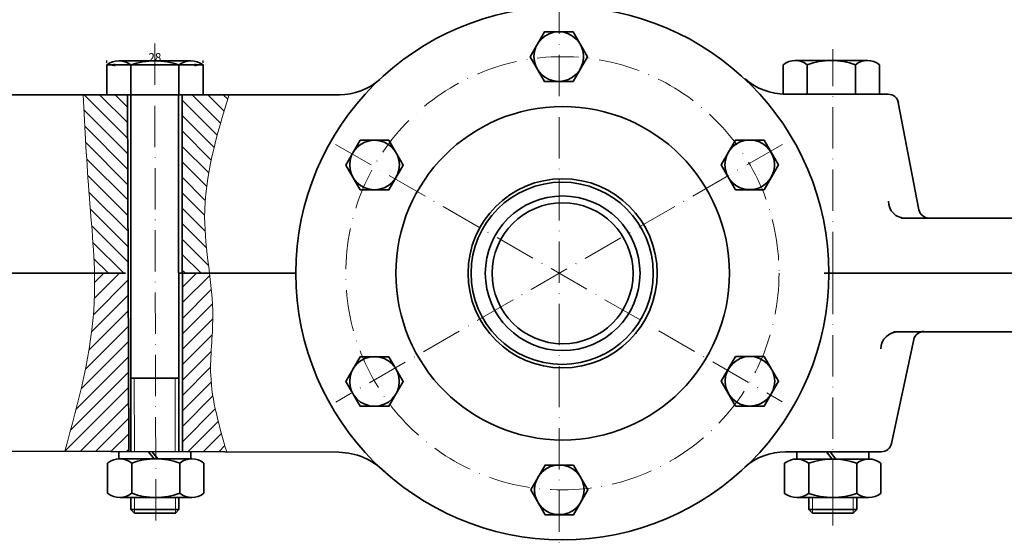
# Model space of a CAD drawing. Units: millimetres. Extents: x 1058 to 3040, y -935 to 850.
# Drawn here: x 2143 to 2429, y 499 to 649 of the extents above; entities that cross this region are included whole.
import ezdxf

# ---------------------------------------------------------------- set-up
doc = ezdxf.new("R2010")
doc.units = ezdxf.units.MM
doc.linetypes.add('ACAD_ISO10W100', pattern=[18, 12, -3, 0, -3])
doc.layers.get('Defpoints').update_dxf_attribs({"color": 1, "lineweight": 35})
for name, color, linetype, lineweight in [('mat cat', 8, 'Continuous', 13), ('net chinh', 1, 'Continuous', 35), ('nét liền mảnh', 8, 'Continuous', 15), ('tâm', 2, 'ACAD_ISO10W100', 15)]:
    doc.layers.add(name, color=color, linetype=linetype, lineweight=lineweight)
doc.dimstyles.new('ISO-25', dxfattribs={"dimtxt": 2.5, "dimasz": 2.5, "dimexe": 1.25, "dimexo": 0.625, "dimtad": 1, "dimtxsty": 'Standard', "dimcen": 2.5, "dimadec": 0, "dimazin": 0, "dimtfac": 1, "dimtmove": 0, "dimatfit": 3, "dimfxl": 1, "dimarcsym": 0})

# ---------------------------------------------------------------- blocks, each defined once
blk = doc.blocks.new('*D23')
at = {"layer": 'Defpoints', "color": 0}
for p in [(2168.198061529094, 635.8280865860734), (2196.19806152649, 635.8284682723602), (2196.19806152649, 635.8284682723695)]:
    blk.add_point(p, dxfattribs=at)
at = {"layer": 'net chinh', "color": 0, "lineweight": -2}
for p, q in [((2168.198061529094, 636.4530865860734), (2168.198061529094, 637.0784682723695)), ((2170.698061529094, 635.8284682723695), (2193.69806152649, 635.8284682723695)), ((2196.19806152649, 636.4534682723602), (2196.19806152649, 637.0784682723695))]:
    blk.add_line(p, q, dxfattribs=at)
at = {"layer": 'net chinh', "color": 0}
for points in [[(2170.698061529094, 636.2451349390361), (2170.698061529094, 635.4118016057029), (2168.198061529094, 635.8284682723695)], [(2193.69806152649, 636.2451349390361), (2193.69806152649, 635.4118016057029), (2196.19806152649, 635.8284682723695)]]:
    blk.add_solid(points, dxfattribs=at)
at = {"layer": 'net chinh', "color": 0, "insert": (2182.198061527792, 637.7034682723695), "char_height": 2.5, "attachment_point": 5}
blk.add_mtext('28', dxfattribs=at)

msp = doc.modelspace()

# ---------------------------------------------------------------- hatches: boundary and pattern name
at = {"layer": 'mat cat'}
h = msp.add_hatch(dxfattribs=at)
h.set_pattern_fill('ANSI31', color=256, scale=0.75, style=0)
h.set_pattern_definition([(45, (3024.514501189764, 18.35394604645226), (-1.683798022700466, 1.683798022700466), [])])
h.paths.add_polyline_path([(2182.806559772092, 269.7292626267956, 0.4142135623730951), (2176.806559772092, 263.7292626267956), (2182.806559772092, 263.7292626267956)])
h.paths.add_polyline_path([(2182.806559772092, 269.7292626267956), (2182.806559772092, 263.7292626267956), (2188.806559772092, 263.7292626267956, 0.4142135623730951)])
h.paths.add_polyline_path([(2188.806559772092, 263.7292626267956), (2182.806559772092, 263.7292626267956), (2182.806559772092, 257.7292626267956, 0.4142135623730951)])
h.paths.add_polyline_path([(2182.806559772092, 263.7292626267956), (2176.806559772092, 263.7292626267956, 0.4142135623730951), (2182.806559772092, 257.7292626267956)])
h.paths.add_polyline_path([(2019.382329027882, 263.7292626267956), (2013.382329027881, 263.7292626267956, 0.4142135623731394), (2019.382329027882, 257.7292626267956)])
h.paths.add_polyline_path([(2025.382329027881, 263.7292626267956), (2019.382329027882, 263.7292626267956), (2019.382329027882, 257.7292626267956, 0.4142135623730506)])
h.paths.add_polyline_path([(2019.382329027882, 269.7292626267956), (2019.382329027882, 263.7292626267956), (2025.382329027881, 263.7292626267956, 0.4142135623730506)])
h.paths.add_polyline_path([(2019.382329027882, 269.7292626267956, 0.4142135623731394), (2013.382329027881, 263.7292626267956), (2019.382329027882, 263.7292626267956)])
h.paths.add_polyline_path([(1962.998112698815, 241.235919650119), (1962.998112698815, 236.235919650119), (1967.998112698815, 236.235919650119, 0.4142135623730951)])
h.paths.add_polyline_path([(1962.998112698815, 241.235919650119, 0.4142135623730933), (1957.998112698815, 236.235919650119), (1962.998112698815, 236.235919650119)])
h.paths.add_polyline_path([(1962.998112698815, 236.235919650119), (1957.998112698815, 236.235919650119, 0.4142135623730951), (1962.998112698815, 231.235919650119)])
h.paths.add_polyline_path([(1967.998112698815, 236.235919650119), (1962.998112698815, 236.235919650119), (1962.998112698815, 231.235919650119, 0.4142135623730951)])
h.paths.add_polyline_path([(1962.998112698815, 127.875919650119), (1962.998112698815, 122.875919650119), (1967.998112698815, 122.875919650119, 0.4142135623730951)])
h.paths.add_polyline_path([(1962.998112698815, 127.875919650119, 0.4142135623730951), (1957.998112698815, 122.875919650119), (1962.998112698815, 122.875919650119)])
h.paths.add_polyline_path([(1962.998112698815, 122.875919650119), (1957.998112698815, 122.875919650119, 0.4142135623730951), (1962.998112698815, 117.875919650119)])
h.paths.add_polyline_path([(1967.998112698815, 122.875919650119), (1962.998112698815, 122.875919650119), (1962.998112698815, 117.875919650119, 0.4142135623730951)])
h.paths.add_polyline_path([(2067.277456860448, 169.1923706811785), (2091.220499398299, 169.1923706811785), (2091.220499398299, 179.3682899313588), (2067.277456860448, 179.3682899313588)], flags=9)
h.paths.add_polyline_path([(2067.277456860448, 101.6019335042238), (2091.220499398299, 101.6019335042238), (2091.220499398299, 111.777852754404), (2067.277456860448, 111.777852754404)], flags=9)
h.paths.add_polyline_path([(2712.784438534206, 66.82224042351771), (2727.096853268176, 66.82224042351771), (2727.096853268176, 73.00436866362686), (2712.784438534206, 73.00436866362686)], flags=9)
h.paths.add_polyline_path([(2710.719636351396, 58.65307261997065), (2729.415407156308, 58.65307261997065), (2729.415407156308, 64.8352008600798), (2710.719636351396, 64.8352008600798)], flags=9)
h.paths.add_polyline_path([(2709.902105655626, 51.43069881369507), (2730.507153404602, 51.43069881369507), (2730.507153404602, 57.6128270538042), (2709.902105655626, 57.6128270538042)], flags=9)
h.paths.add_polyline_path([(2711.009199789323, 43.03574656267187), (2729.285461726567, 43.03574656267187), (2729.285461726567, 49.217874802781), (2711.009199789323, 49.217874802781)], flags=9)
h.paths.add_polyline_path([(2663.570616785852, 97.86422827934334), (2671.786169309726, 97.86422827934332), (2671.786169309726, 106.1070659328222), (2663.570616785852, 106.1070659328222)], flags=9)
h.paths.add_polyline_path([(2663.167780570256, 89.68901671117041), (2671.38333309413, 89.6890167111704), (2671.38333309413, 97.93185436464925), (2663.167780570256, 97.93185436464927)], flags=9)
h.paths.add_polyline_path([(2664.394692975721, 81.297995233294), (2672.610245499595, 81.29799523329399), (2672.610245499595, 89.54083288677285), (2664.394692975721, 89.54083288677286)], flags=9)
h.paths.add_polyline_path([(2663.854248357506, 72.99485297720692), (2672.069800881381, 72.9948529772069), (2672.069800881381, 81.23769063068576), (2663.854248357506, 81.23769063068578)], flags=9)
h.paths.add_polyline_path([(2663.787022901071, 65.52621323192703), (2672.002575424945, 65.52621323192702), (2672.002575424945, 73.76905088540587), (2663.787022901071, 73.76905088540589)], flags=9)
h.paths.add_polyline_path([(2663.516739804822, 56.93622941616975), (2671.732292328697, 56.93622941616974), (2671.732292328697, 65.1790670696486), (2663.516739804822, 65.17906706964861)], flags=9)
h.paths.add_polyline_path([(2663.331405800988, 49.66530749763393), (2671.546958324862, 49.66530749763394), (2671.546958324862, 57.90814515111279), (2663.331405800988, 57.90814515111278)], flags=9)
h.paths.add_polyline_path([(2662.811140883872, 41.63395295639165), (2671.026693407747, 41.63395295639166), (2671.026693407747, 49.87679060987051), (2662.811140883872, 49.8767906098705)], flags=9)
h.paths.add_polyline_path([(2662.880606100964, 34.01605275185174), (2671.096158624839, 34.01605275185173), (2671.096158624839, 42.25889040533058), (2662.880606100964, 42.25889040533059)], flags=9)
h.paths.add_polyline_path([(2663.064391274383, 25.37385704178233), (2671.279943798258, 25.37385704178232), (2671.279943798258, 33.61669469526117), (2663.064391274383, 33.61669469526118)], flags=9)
h.paths.add_polyline_path([(2663.380828954756, 18.35394604645226), (2671.59638147863, 18.35394604645226), (2671.59638147863, 26.59678369993111), (2663.380828954756, 26.59678369993112)], flags=9)
h.paths.add_polyline_path([(2819.418967515914, 74.41396456271077), (2838.758909837471, 74.41396456271077), (2838.758909837471, 80.81951611281892), (2819.418967515914, 80.81951611281892)], flags=9)
h.paths.add_polyline_path([(2819.418967515914, 34.41396456271078), (2838.758909837471, 34.41396456271078), (2838.758909837471, 40.81951611281892), (2819.418967515914, 40.81951611281892)], flags=9)
h.paths.add_polyline_path([(2819.418967515914, 18.41396456271077), (2838.758909837471, 18.41396456271077), (2838.758909837471, 24.81951611281892), (2819.418967515914, 24.81951611281892)], flags=9)
h.paths.add_polyline_path([(2777.411683063317, 42.40639426710876), (2785.065251916958, 42.40639426710876), (2785.065251916958, 48.8119458172169), (2777.411683063317, 48.8119458172169)], flags=9)
h.paths.add_polyline_path([(2821.291346455165, 90.81627170041806), (2837.430135207869, 90.81627170041806), (2837.430135207869, 97.2218232505262), (2821.291346455165, 97.2218232505262)], flags=9)
h.paths.add_polyline_path([(2822.364165489052, 59.41396456271032), (2836.045852583501, 59.41396456271032), (2836.045852583501, 65.81951611281846), (2822.364165489052, 65.81951611281846)], flags=9)
h.paths.add_polyline_path([(2824.697979476075, 51.41396456271033), (2834.073249843775, 51.41396456271033), (2834.073249843775, 57.81951611281847), (2824.697979476075, 57.81951611281847)], flags=9)
h.paths.add_polyline_path([(2824.697979476075, 43.41396456271033), (2834.073249843775, 43.41396456271033), (2834.073249843775, 49.81951611281847), (2824.697979476075, 49.81951611281847)], flags=9)
h.paths.add_polyline_path([(2800.571866995245, 98.40639426710877), (2806.501571393226, 98.40639426710877), (2806.501571393226, 104.8119458172169), (2800.571866995245, 104.8119458172169)], flags=9)
h.paths.add_polyline_path([(2800.750309677293, 90.40639426710877), (2806.680014075274, 90.40639426710877), (2806.680014075274, 96.81194581721691), (2800.750309677293, 96.81194581721691)], flags=9)
h.paths.add_polyline_path([(2800.571866995245, 82.40639426710877), (2806.501571393226, 82.40639426710877), (2806.501571393226, 88.81194581721691), (2800.571866995245, 88.81194581721691)], flags=9)
h.paths.add_polyline_path([(2800.571866995245, 74.40639426710877), (2806.501571393226, 74.40639426710877), (2806.501571393226, 80.81194581721691), (2800.571866995245, 80.81194581721691)], flags=9)
h.paths.add_polyline_path([(2800.571866995245, 67.40639426710831), (2806.501571393226, 67.40639426710831), (2806.501571393226, 73.81194581721645), (2800.571866995245, 73.81194581721645)], flags=9)
h.paths.add_polyline_path([(2800.571866995245, 59.40639426710831), (2806.501571393226, 59.40639426710831), (2806.501571393226, 65.81194581721645), (2800.571866995245, 65.81194581721645)], flags=9)
h.paths.add_polyline_path([(2800.556726404041, 51.4063942671083), (2806.486430802022, 51.4063942671083), (2806.486430802022, 57.81194581721645), (2800.556726404041, 57.81194581721645)], flags=9)
h.paths.add_polyline_path([(2800.58917052805, 43.38043896790138), (2806.518874926031, 43.38043896790138), (2806.518874926031, 49.78599051800953), (2800.58917052805, 49.78599051800953)], flags=9)
h.paths.add_polyline_path([(2800.571866995245, 35.4063942671083), (2806.501571393226, 35.4063942671083), (2806.501571393226, 41.81194581721645), (2800.571866995245, 41.81194581721645)], flags=9)
h.paths.add_polyline_path([(2800.571866995245, 19.4063942671083), (2806.501571393226, 19.4063942671083), (2806.501571393226, 25.81194581721645), (2800.571866995245, 25.81194581721645)], flags=9)
h.paths.add_polyline_path([(2800.571866995245, 27.4063942671083), (2806.501571393226, 27.4063942671083), (2806.501571393226, 33.81194581721645), (2800.571866995245, 33.81194581721645)], flags=9)
h.paths.add_polyline_path([(2777.400978191427, 83.40639426710831), (2785.545534788399, 83.40639426710831), (2785.545534788399, 89.81194581721645), (2777.400978191427, 89.81194581721645)], flags=9)
h.paths.add_polyline_path([(2708.568333813103, 98.41365620336936), (2732.199984563444, 98.41365620336936), (2732.199984563444, 104.5957844434785), (2708.568333813103, 104.5957844434785)], flags=9)
h.paths.add_polyline_path([(2703.354145545708, 90.8833014966845), (2737.23613736017, 90.8833014966845), (2737.23613736017, 97.06542973679365), (2703.354145545708, 97.06542973679365)], flags=9)
h.paths.add_polyline_path([(2698.490912257851, 82.51290586230523), (2742.062535723062, 82.51290586230523), (2742.062535723062, 88.69503410241438), (2698.490912257851, 88.69503410241438)], flags=9)
h.paths.add_polyline_path([(2707.42645113916, 74.48834924566131), (2733.151553458396, 74.48834924566131), (2733.151553458396, 80.67047748577046), (2707.42645113916, 80.67047748577046)], flags=9)
h.paths.add_polyline_path([(2705.899848137797, 35.48834924566085), (2734.655646227838, 35.48834924566085), (2734.655646227838, 41.67047748576999), (2705.899848137797, 41.67047748576999)], flags=9)
h.paths.add_polyline_path([(2698.490912257851, 27.51290586230478), (2742.062535723062, 27.51290586230478), (2742.062535723062, 33.69503410241392), (2698.490912257851, 33.69503410241392)], flags=9)
h.paths.add_polyline_path([(2705.652235586637, 19.52211459354626), (2735.349370648029, 19.52211459354626), (2735.349370648029, 25.7042428336554), (2705.652235586637, 25.7042428336554)], flags=9)
h.paths.add_polyline_path([(2777.480126699435, 26.41072015030991), (2785.624683296407, 26.41072015030991), (2785.624683296407, 32.81627170041806), (2777.480126699435, 32.81627170041806)], flags=9)
h.paths.add_polyline_path([(2847.680695298448, 217.813682688843), (2855.896247822322, 217.813682688843), (2855.896247822322, 226.0565203423218), (2847.680695298448, 226.0565203423218)], flags=9)
h.paths.add_polyline_path([(2847.621074476151, 226.2297590745358), (2855.836627000026, 226.2297590745358), (2855.836627000026, 234.4725967280147), (2847.621074476151, 234.4725967280147)], flags=9)
h.paths.add_polyline_path([(2847.787834981632, 241.1347472130367), (2856.003387505507, 241.1347472130367), (2856.003387505507, 249.3775848665155), (2847.787834981632, 249.3775848665155)], flags=9)
h.paths.add_polyline_path([(2847.70699329886, 233.0498447385406), (2855.922545822734, 233.0498447385406), (2855.922545822734, 241.2926823920195), (2847.70699329886, 241.2926823920195)], flags=9)
h.paths.add_polyline_path([(2848.626360461295, 177.8079592528665), (2856.84191298517, 177.8079592528665), (2856.84191298517, 186.0507969063453), (2848.626360461295, 186.0507969063453)], flags=9)
h.paths.add_polyline_path([(2848.607822095037, 169.848042582404), (2856.823374618912, 169.848042582404), (2856.823374618912, 178.0908802358828), (2848.607822095037, 178.0908802358828)], flags=9)
h.paths.add_polyline_path([(2848.146187572926, 161.2375045583811), (2856.361740096801, 161.2375045583811), (2856.361740096801, 169.48034221186), (2848.146187572926, 169.48034221186)], flags=9)
h.paths.add_polyline_path([(2849.989095566111, 153.075208150872), (2855.096871828048, 153.075208150872), (2855.096871828048, 161.3180458043509), (2849.989095566111, 161.3180458043509)], flags=9)
h.paths.add_polyline_path([(2847.799375445506, 209.5269995858413), (2856.01492796938, 209.5269995858413), (2856.01492796938, 217.7698372393201), (2847.799375445506, 217.7698372393201)], flags=9)
h.paths.add_polyline_path([(2848.029229157188, 201.2537951802518), (2856.244781681063, 201.2537951802518), (2856.244781681063, 209.4966328337306), (2848.029229157188, 209.4966328337306)], flags=9)
h.paths.add_polyline_path([(2848.119849974089, 192.6513122932516), (2856.335402497964, 192.6513122932516), (2856.335402497964, 200.8941499467304), (2848.119849974089, 200.8941499467304)], flags=9)
h.paths.add_polyline_path([(2848.279096770972, 185.4887710683828), (2856.494649294847, 185.4887710683828), (2856.494649294847, 193.7316087218616), (2848.279096770972, 193.7316087218616)], flags=9)
h.paths.add_polyline_path([(2849.956901619698, 145.4894760765645), (2855.064677881635, 145.4894760765645), (2855.064677881635, 153.7323137300434), (2849.956901619698, 153.7323137300434)], flags=9)
h.paths.add_polyline_path([(2850.25088794673, 137.2141811282845), (2855.358664208667, 137.2141811282845), (2855.358664208667, 145.4570187817633), (2850.25088794673, 145.4570187817633)], flags=9)
h.paths.add_polyline_path([(2850.199927944049, 129.4364774625113), (2855.307704205986, 129.4364774625113), (2855.307704205986, 137.6793151159902), (2850.199927944049, 137.6793151159902)], flags=9)
h.paths.add_polyline_path([(2850.332781138839, 121.2025895218789), (2855.440557400776, 121.2025895218789), (2855.440557400776, 129.4454271753578), (2850.332781138839, 129.4454271753578)], flags=9)
h.paths.add_polyline_path([(2849.83449673948, 113.4449512546236), (2854.942273001417, 113.4449512546236), (2854.942273001417, 121.6877889081025), (2849.83449673948, 121.6877889081025)], flags=9)
h.paths.add_polyline_path([(2849.806316396667, 89.55292853357513), (2854.914092658604, 89.55292853357513), (2854.914092658604, 97.79576618705397), (2849.806316396667, 97.79576618705399)], flags=9)
h.paths.add_polyline_path([(2849.939554337685, 97.74516337209458), (2855.047330599622, 97.74516337209458), (2855.047330599622, 105.9880010255734), (2849.939554337685, 105.9880010255734)], flags=9)
h.paths.add_polyline_path([(2850.060652923933, 105.7816153483551), (2855.16842918587, 105.7816153483551), (2855.16842918587, 114.0244530018339), (2850.060652923933, 114.0244530018339)], flags=9)
h.paths.add_polyline_path([(2869.969419458815, 49.65161777107393), (2915.082973892845, 49.65161777107393), (2915.082973892845, 56.05716932118207), (2869.969419458815, 56.05716932118207)], flags=9)
h.paths.add_polyline_path([(3006.084432548358, 242.8162717004178), (3022.223221301062, 242.8162717004178), (3022.223221301062, 249.221823250526), (3006.084432548358, 249.221823250526)], flags=9)
h.paths.add_polyline_path([(3006.084432548358, 226.8162717004178), (3022.223221301062, 226.8162717004178), (3022.223221301062, 233.221823250526), (3006.084432548358, 233.221823250526)], flags=9)
h.paths.add_polyline_path([(3009.491065569267, 210.4139645627105), (3018.866335936967, 210.4139645627105), (3018.866335936967, 216.8195161128187), (3009.491065569267, 216.8195161128187)], flags=9)
h.paths.add_polyline_path([(2961.268568427412, 178.3804389679016), (2971.136989480044, 178.3804389679016), (2971.136989480044, 184.7859905180098), (2961.268568427412, 184.7859905180098)], flags=9)
h.paths.add_polyline_path([(2961.268568427412, 162.3804389679016), (2971.136989480044, 162.3804389679016), (2971.136989480044, 168.7859905180098), (2961.268568427412, 168.7859905180098)], flags=9)
h.paths.add_polyline_path([(2962.369505702106, 122.4063942671085), (2970.023074555747, 122.4063942671085), (2970.023074555747, 128.8119458172167), (2962.369505702106, 128.8119458172167)], flags=9)
h.paths.add_polyline_path([(2961.253427836209, 106.3804389679016), (2971.12184888884, 106.3804389679016), (2971.12184888884, 112.7859905180098), (2961.253427836209, 112.7859905180098)], flags=9)
h.paths.add_polyline_path([(2961.253427836209, 90.38043896790161), (2971.12184888884, 90.38043896790161), (2971.12184888884, 96.78599051800975), (2961.253427836209, 96.78599051800975)], flags=9)
h.paths.add_polyline_path([(2893.113700684002, 187.0320997118822), (2921.173727969132, 187.0320997118822), (2921.173727969132, 193.2142279519913), (2893.113700684002, 193.2142279519913)], flags=9)
h.paths.add_polyline_path([(2847.528651221826, 24.6495150252518), (2927.366248779431, 24.6495150252518), (2927.366248779431, 38.99059869213389), (2847.528651221826, 38.99059869213389)], flags=9)
h.paths.add_polyline_path([(3010.834977036916, 36.03572015030969), (3024.514501189764, 36.03572015030969), (3024.514501189764, 42.44127170041783), (3010.834977036916, 42.44127170041783)], flags=9)
h.paths.add_polyline_path([(2980.81907163036, 73.93301046513785), (2996.690737095392, 73.93301046513785), (2996.690737095392, 89.24134980664229), (2980.81907163036, 89.24134980664229)], flags=9)
h.paths.add_polyline_path([(2986.028054729572, 234.4063942671085), (2991.957759127554, 234.4063942671085), (2991.957759127554, 240.8119458172167), (2986.028054729572, 240.8119458172167)], flags=9)
h.paths.add_polyline_path([(2986.028054729572, 242.4063942671085), (2991.957759127554, 242.4063942671085), (2991.957759127554, 248.8119458172167), (2986.028054729572, 248.8119458172167)], flags=9)
h.paths.add_polyline_path([(2890.43248751442, 242.8833014966843), (2927.345175099686, 242.8833014966843), (2927.345175099686, 249.0654297367934), (2890.43248751442, 249.0654297367934)], flags=9)
h.paths.add_polyline_path([(2900.091423394365, 234.7748431065069), (2917.894970461214, 234.7748431065069), (2917.894970461214, 240.9569713466161), (2900.091423394365, 240.9569713466161)], flags=9)
h.paths.add_polyline_path([(2890.018094608553, 226.5221145935465), (2928.101314253847, 226.5221145935465), (2928.101314253847, 232.7042428336556), (2890.018094608553, 232.7042428336556)], flags=9)
h.paths.add_polyline_path([(2901.618026395729, 218.7830286453882), (2916.390877691773, 218.7830286453882), (2916.390877691773, 224.9651568854974), (2901.618026395729, 224.9651568854974)], flags=9)
h.paths.add_polyline_path([(2896.205338810464, 210.1056753029598), (2921.705338810464, 210.1056753029598), (2921.705338810464, 216.287803543069), (2896.205338810464, 216.287803543069)], flags=9)
h.paths.add_polyline_path([(2900.550836764079, 202.7748431065069), (2917.660659410737, 202.7748431065069), (2917.660659410737, 208.9569713466161), (2900.550836764079, 208.9569713466161)], flags=9)
h.paths.add_polyline_path([(2897.959213518733, 194.8587448800403), (2917.168626888447, 194.8587448800403), (2917.168626888447, 201.0408731201495), (2897.959213518733, 201.0408731201495)], flags=9)
h.paths.add_polyline_path([(2892.357235346837, 178.4136562033691), (2922.979336301817, 178.4136562033691), (2922.979336301817, 184.5957844434783), (2892.357235346837, 184.5957844434783)], flags=9)
h.paths.add_polyline_path([(2897.364738757478, 170.7748431065069), (2917.971832891175, 170.7748431065069), (2917.971832891175, 176.9569713466161), (2897.364738757478, 176.9569713466161)], flags=9)
h.paths.add_polyline_path([(2891.62462961696, 162.8833014966843), (2923.411123477806, 162.8833014966843), (2923.411123477806, 169.0654297367934), (2891.62462961696, 169.0654297367934)], flags=9)
h.paths.add_polyline_path([(3006.212046102793, 202.820597583619), (3021.983134783399, 202.820597583619), (3021.983134783399, 209.2261491337271), (3006.212046102793, 209.2261491337271)], flags=9)
h.paths.add_polyline_path([(3006.084432548358, 234.8162717004178), (3022.223221301062, 234.8162717004178), (3022.223221301062, 241.221823250526), (3006.084432548358, 241.221823250526)], flags=9)
h.paths.add_polyline_path([(3006.084432548358, 218.8162717004178), (3022.223221301062, 218.8162717004178), (3022.223221301062, 225.221823250526), (3006.084432548358, 225.221823250526)], flags=9)
h.paths.add_polyline_path([(2985.834471456321, 226.4063942671085), (2991.764175854302, 226.4063942671085), (2991.764175854302, 232.8119458172167), (2985.834471456321, 232.8119458172167)], flags=9)
h.paths.add_polyline_path([(2986.028054729572, 218.4063942671085), (2991.957759127554, 218.4063942671085), (2991.957759127554, 224.8119458172167), (2986.028054729572, 224.8119458172167)], flags=9)
h.paths.add_polyline_path([(2986.028054729572, 210.4063942671085), (2991.957759127554, 210.4063942671085), (2991.957759127554, 216.8119458172167), (2986.028054729572, 216.8119458172167)], flags=9)
h.paths.add_polyline_path([(2986.028054729572, 202.4063942671085), (2991.957759127554, 202.4063942671085), (2991.957759127554, 208.8119458172167), (2986.028054729572, 208.8119458172167)], flags=9)
h.paths.add_polyline_path([(2986.028054729572, 194.4063942671085), (2991.957759127554, 194.4063942671085), (2991.957759127554, 200.8119458172167), (2986.028054729572, 200.8119458172167)], flags=9)
h.paths.add_polyline_path([(2986.028054729572, 186.4063942671085), (2991.957759127554, 186.4063942671085), (2991.957759127554, 192.8119458172167), (2986.028054729572, 192.8119458172167)], flags=9)
h.paths.add_polyline_path([(2985.834471456321, 178.4063942671085), (2991.764175854302, 178.4063942671085), (2991.764175854302, 184.8119458172167), (2985.834471456321, 184.8119458172167)], flags=9)
h.paths.add_polyline_path([(2985.834471456321, 170.4063942671085), (2991.764175854302, 170.4063942671085), (2991.764175854302, 176.8119458172167), (2985.834471456321, 176.8119458172167)], flags=9)
h.paths.add_polyline_path([(2985.834471456321, 162.4063942671085), (2991.764175854302, 162.4063942671085), (2991.764175854302, 168.8119458172167), (2985.834471456321, 168.8119458172167)], flags=9)
h.paths.add_polyline_path([(2897.678858812048, 154.8833014966843), (2917.348708743835, 154.8833014966843), (2917.348708743835, 161.0654297367934), (2897.678858812048, 161.0654297367934)], flags=9)
h.paths.add_polyline_path([(2985.849612047525, 154.4063942671085), (2991.779316445506, 154.4063942671085), (2991.779316445506, 160.8119458172167), (2985.849612047525, 160.8119458172167)], flags=9)
h.paths.add_polyline_path([(3009.491065569267, 186.4139645627105), (3018.866335936967, 186.4139645627105), (3018.866335936967, 192.8195161128187), (3009.491065569267, 192.8195161128187)], flags=9)
h.paths.add_polyline_path([(3004.418967515915, 194.4139645627105), (3023.758909837472, 194.4139645627105), (3023.758909837472, 200.8195161128187), (3004.418967515915, 200.8195161128187)], flags=9)
h.paths.add_polyline_path([(3009.491065569267, 178.4139645627105), (3018.866335936967, 178.4139645627105), (3018.866335936967, 184.8195161128187), (3009.491065569267, 184.8195161128187)], flags=9)
h.paths.add_polyline_path([(3007.555232836751, 170.4139645627105), (3020.622644516636, 170.4139645627105), (3020.622644516636, 176.8195161128187), (3007.555232836751, 176.8195161128187)], flags=9)
h.paths.add_polyline_path([(3009.491065569267, 162.4139645627105), (3018.866335936968, 162.4139645627105), (3018.866335936968, 168.8195161128187), (3009.491065569267, 168.8195161128187)], flags=9)
h.paths.add_polyline_path([(2894.488063807682, 138.4975579769026), (2922.554230246973, 138.4975579769026), (2922.554230246973, 144.6796862170117), (2894.488063807682, 144.6796862170117)], flags=9)
h.paths.add_polyline_path([(2986.028054729572, 146.4063942671085), (2991.957759127554, 146.4063942671085), (2991.957759127554, 152.8119458172167), (2986.028054729572, 152.8119458172167)], flags=9)
h.paths.add_polyline_path([(3004.418967515914, 138.4139645627105), (3023.758909837471, 138.4139645627105), (3023.758909837471, 144.8195161128187), (3004.418967515914, 144.8195161128187)], flags=9)
h.paths.add_polyline_path([(2986.028054729572, 138.4063942671085), (2991.957759127554, 138.4063942671085), (2991.957759127554, 144.8119458172167), (2986.028054729572, 144.8119458172167)], flags=9)
h.paths.add_polyline_path([(2899.115420885718, 146.7748431065069), (2916.225243532376, 146.7748431065069), (2916.225243532376, 152.9569713466161), (2899.115420885718, 152.9569713466161)], flags=9)
h.paths.add_polyline_path([(3005.350113874962, 146.8552046492282), (3022.719616398394, 146.8552046492282), (3022.719616398394, 153.2607561993364), (3005.350113874962, 153.2607561993364)], flags=9)
h.paths.add_polyline_path([(3009.491065569267, 130.4139645627105), (3018.866335936967, 130.4139645627105), (3018.866335936967, 136.8195161128187), (3009.491065569267, 136.8195161128187)], flags=9)
h.paths.add_polyline_path([(2986.028054729572, 130.4063942671085), (2991.957759127554, 130.4063942671085), (2991.957759127554, 136.8119458172167), (2986.028054729572, 136.8119458172167)], flags=9)
h.paths.add_polyline_path([(2894.087453627873, 130.8833014966843), (2920.936021158569, 130.8833014966843), (2920.936021158569, 137.0654297367934), (2894.087453627873, 137.0654297367934)], flags=9)
h.paths.add_polyline_path([(3009.491065569267, 122.4139645627105), (3018.866335936967, 122.4139645627105), (3018.866335936967, 128.8195161128187), (3009.491065569267, 128.8195161128187)], flags=9)
h.paths.add_polyline_path([(2985.834471456321, 122.4063942671085), (2991.764175854302, 122.4063942671085), (2991.764175854302, 128.8119458172167), (2985.834471456321, 128.8119458172167)], flags=9)
h.paths.add_polyline_path([(2890.825516383672, 122.4975579769026), (2924.484452263618, 122.4975579769026), (2924.484452263618, 128.6796862170117), (2890.825516383672, 128.6796862170117)], flags=9)
h.paths.add_polyline_path([(3004.418967515914, 114.4139645627105), (3023.758909837471, 114.4139645627105), (3023.758909837471, 120.8195161128187), (3004.418967515914, 120.8195161128187)], flags=9)
h.paths.add_polyline_path([(2986.028054729572, 114.4063942671085), (2991.957759127554, 114.4063942671085), (2991.957759127554, 120.8119458172167), (2986.028054729572, 120.8119458172167)], flags=9)
h.paths.add_polyline_path([(2898.780836983944, 114.4975579769026), (2916.12599387344, 114.4975579769026), (2916.12599387344, 120.6796862170117), (2898.780836983944, 120.6796862170117)], flags=9)
h.paths.add_polyline_path([(3009.491065569267, 106.4139645627105), (3018.866335936967, 106.4139645627105), (3018.866335936967, 112.8195161128187), (3009.491065569267, 112.8195161128187)], flags=9)
h.paths.add_polyline_path([(2985.843123222723, 106.4063942671085), (2991.772827620704, 106.4063942671085), (2991.772827620704, 112.8119458172167), (2985.843123222723, 112.8119458172167)], flags=9)
h.paths.add_polyline_path([(2893.304711472349, 106.512905862305), (2921.602119385036, 106.512905862305), (2921.602119385036, 112.6950341024142), (2893.304711472349, 112.6950341024142)], flags=9)
h.paths.add_polyline_path([(2897.364738757478, 98.77484310650692), (2917.971832891175, 98.77484310650692), (2917.971832891175, 104.9569713466161), (2897.364738757478, 104.9569713466161)], flags=9)
h.paths.add_polyline_path([(2985.843123222723, 98.40639426710854), (2991.772827620704, 98.40639426710854), (2991.772827620704, 104.8119458172167), (2985.843123222723, 104.8119458172167)], flags=9)
h.paths.add_polyline_path([(3007.55523283675, 98.41396456271055), (3020.622644516635, 98.41396456271055), (3020.622644516635, 104.8195161128187), (3007.55523283675, 104.8195161128187)], flags=9)
h.paths.add_polyline_path([(3009.491065569267, 90.41396456271055), (3018.866335936967, 90.41396456271055), (3018.866335936967, 96.81951611281869), (3009.491065569267, 96.81951611281869)], flags=9)
h.paths.add_polyline_path([(2985.843123222723, 90.40639426710854), (2991.772827620704, 90.40639426710854), (2991.772827620704, 96.81194581721668), (2985.843123222723, 96.81194581721668)], flags=9)
h.paths.add_polyline_path([(2894.037317202226, 90.40444747212766), (2921.170332209047, 90.40444747212766), (2921.170332209047, 96.58657571223681), (2894.037317202226, 96.58657571223681)], flags=9)
h.paths.add_polyline_path([(2868.022557767464, 63.06636182298452), (2916.332939887147, 63.06636182298452), (2916.332939887147, 69.47191337309266), (2868.022557767464, 69.47191337309266)], flags=9)
h.paths.add_polyline_path([(2849.305694538409, 49.393146249805), (2861.507929578062, 49.393146249805), (2861.507929578062, 55.79869779991314), (2849.305694538409, 55.79869779991314)], flags=9)
h.paths.add_polyline_path([(2846.351116312021, 63.94559758361898), (2864.585795475683, 63.94559758361898), (2864.585795475683, 70.35114913372712), (2846.351116312021, 70.35114913372712)], flags=9)
h.paths.add_polyline_path([(2941.574612941745, 45.44505684821884), (3017.660950360635, 45.44505684821884), (3017.660950360635, 72.89548943653895), (2941.574612941745, 72.89548943653895)], flags=9)
h.paths.add_polyline_path([(2845.223310451266, 77.29057212096552), (2859.860657242902, 77.29057212096552), (2859.860657242902, 85.83130752110971), (2845.223310451266, 85.83130752110971)], flags=9)
h.paths.add_polyline_path([(3001.374704128412, 77.31888746073965), (3022.235554885442, 77.31888746073965), (3022.235554885442, 85.85962286088383), (3001.374704128412, 85.85962286088383)], flags=9)
h.paths.add_polyline_path([(2956.723277384367, 77.23289367828347), (2976.274827492514, 77.23289367828347), (2976.274827492514, 85.77362907842766), (2956.723277384367, 85.77362907842766)], flags=9)
h.paths.add_polyline_path([(2892.501141313873, 77.61250308643012), (2921.405250902914, 77.61250308643012), (2921.405250902914, 86.15323848657431), (2892.501141313873, 86.15323848657431)], flags=9)
h.paths.add_polyline_path([(2309.228771462829, 819.6267805654404), (2318.33329338488, 820.9063376759316), (2316.268367086378, 835.5990517392412), (2307.163845164328, 834.3194946287499)], flags=9)
h.paths.add_polyline_path([(2258.69717357964, 823.541596005514), (2267.801695501691, 824.8211531160051), (2265.736769203189, 839.5138671793147), (2256.632247281139, 838.2343100688234)], flags=9)
h.paths.add_polyline_path([(2155.320459273617, 821.8904448403), (2164.424981195668, 823.1700019507912), (2162.360054897167, 837.8627160141008), (2153.255532975116, 836.5831589036095)], flags=9)
h.paths.add_polyline_path([(2119.963046803111, 810.3286445220256), (2129.067568725161, 811.6082016325167), (2127.00264242666, 826.3009156958263), (2117.89812050461, 825.0213585853351)], flags=9)
h.paths.add_polyline_path([(2569.887325953431, 569.9242001572464), (2582.210654739242, 569.9242001572464), (2582.210654739242, 582.2884566374647), (2569.887325953431, 582.2884566374647)], flags=9)
h.paths.add_polyline_path([(2573.567082803708, 587.4125032584224), (2585.890411589519, 587.4125032584224), (2585.890411589519, 599.7767597386406), (2573.567082803708, 599.7767597386406)], flags=9)
h.paths.add_polyline_path([(2573.67838029726, 608.9161319109339), (2586.001709083072, 608.9161319109339), (2586.001709083072, 621.2803883911522), (2573.67838029726, 621.2803883911522)], flags=9)
h.paths.add_polyline_path([(2566.841782176093, 719.6785102193855), (2574.503446568999, 719.6785102193855), (2574.503446568999, 732.0427666996038), (2566.841782176093, 732.0427666996038)], flags=9)
h.paths.add_polyline_path([(1924.53712082324, 711.0475304727642), (1932.198785216146, 711.0475304727642), (1932.198785216146, 723.4117869529824), (1924.53712082324, 723.4117869529824)], flags=9)
h.paths.add_polyline_path([(1903.940257207252, 576.069400743499), (1911.601921600157, 576.069400743499), (1911.601921600157, 588.4336572237173), (1903.940257207252, 588.4336572237173)], flags=9)
h.paths.add_polyline_path([(1903.377181122146, 588.9128789758611), (1911.038845515052, 588.9128789758611), (1911.038845515052, 601.2771354560793), (1903.377181122146, 601.2771354560793)], flags=9)
h.paths.add_polyline_path([(1923.26993897708, 656.2066532010407), (1930.931603369986, 656.2066532010407), (1930.931603369986, 668.570909681259), (1923.26993897708, 668.570909681259)], flags=9)
h.paths.add_polyline_path([(2566.796818016946, 375.9500997037539), (2579.120146802757, 375.9500997037539), (2579.120146802757, 388.3143561839722), (2566.796818016946, 388.3143561839722)], flags=9)
h.paths.add_polyline_path([(2568.708630264842, 391.7263991128002), (2581.031959050654, 391.7263991128002), (2581.031959050654, 404.0906555930185), (2568.708630264842, 404.0906555930185)], flags=9)
h.paths.add_polyline_path([(2568.54220075842, 426.1941529911241), (2580.865529544231, 426.1941529911241), (2580.865529544231, 438.5584094713424), (2568.54220075842, 438.5584094713424)], flags=9)
h.paths.add_polyline_path([(2570.243284844461, 481.0806265986895), (2582.566613630272, 481.0806265986895), (2582.566613630272, 493.4448830789078), (2570.243284844461, 493.4448830789078)], flags=9)
h.paths.add_polyline_path([(2555.359301164882, 56.2052745179296), (2567.682629950694, 56.20527451792959), (2567.682629950694, 68.56953099814787), (2555.359301164882, 68.56953099814788)], flags=9)
h.paths.add_polyline_path([(2457.822275268573, 19.35750758375567), (2470.145604054385, 19.35750758375566), (2470.145604054385, 31.72176406397394), (2457.822275268573, 31.72176406397395)], flags=9)
h.paths.add_polyline_path([(2402.597064120265, 36.78346385713627), (2414.920392906076, 36.78346385713625), (2414.920392906076, 49.14772033735454), (2402.597064120265, 49.14772033735455)], flags=9)
h.paths.add_polyline_path([(2367.633199544637, 25.15705738862613), (2379.956528330449, 25.15705738862612), (2379.956528330449, 37.52131386884439), (2367.633199544637, 37.52131386884441)], flags=9)
h.paths.add_polyline_path([(2237.806168896503, 27.15962215084981), (2250.129497682314, 27.1596221508498), (2250.129497682314, 39.52387863106808), (2237.806168896503, 39.52387863106809)], flags=9)
h.paths.add_polyline_path([(2217.35928307975, 26.12742182357448), (2229.682611865562, 26.12742182357447), (2229.682611865562, 38.49167830379275), (2217.35928307975, 38.49167830379276)], flags=9)
h.paths.add_polyline_path([(2156.147060134783, 26.67941616177681), (2168.470388920594, 26.67941616177682), (2168.470388920594, 39.0436726419951), (2156.147060134783, 39.04367264199509)], flags=9)
h.paths.add_polyline_path([(2096.417068675607, 26.49594724077357), (2108.740397461419, 26.49594724077359), (2108.740397461419, 38.86020372099186), (2096.417068675607, 38.86020372099185)], flags=9)
h.paths.add_polyline_path([(2036.399571773765, 28.5764406624298), (2048.722900559577, 28.57644066242979), (2048.722900559577, 40.94069714264806), (2036.399571773765, 40.94069714264808)], flags=9)
h.paths.add_polyline_path([(1998.454897727796, 30.83493724099115), (2010.778226513607, 30.83493724099114), (2010.778226513607, 43.19919372120942), (1998.454897727796, 43.19919372120943)], flags=9)
h.paths.add_polyline_path([(1972.070522698331, 25.38222774541099), (1984.393851484143, 25.38222774541098), (1984.393851484143, 37.74648422562925), (1972.070522698331, 37.74648422562927)], flags=9)
h.paths.add_polyline_path([(2347.830947607506, 311.0517769028646), (2360.154276393317, 311.0517769028646), (2360.154276393317, 323.4160333830829), (2347.830947607506, 323.4160333830829)], flags=9)
h.paths.add_polyline_path([(2129.45370769799, 310.9549264826005), (2141.777036483802, 310.9549264826005), (2141.777036483802, 323.3191829628187), (2129.45370769799, 323.3191829628187)], flags=9)
h.paths.add_polyline_path([(2010.93794705338, 306.9073574016629), (2023.261275839192, 306.9073574016629), (2023.261275839192, 319.2716138818811), (2010.93794705338, 319.2716138818811)], flags=9)
h.paths.add_polyline_path([(2041.360973234029, 307.7160896495133), (2053.684302019841, 307.7160896495133), (2053.684302019841, 320.0803461297316), (2041.360973234029, 320.0803461297316)], flags=9)
at = {"layer": 'nét liền mảnh'}
h = msp.add_hatch(dxfattribs=at)
h.set_pattern_fill('ANSI31', color=256, angle=90, style=0)
h.set_pattern_definition([(135, (1429.401322826774, 950.7975267893901), (-2.245064030267288, -2.245064030267288), [])])
edge = h.paths.add_edge_path()
edge.add_line((2174.283342906367, 627.1648409756061), (2161.365719549025, 627.1659122505106))
edge.add_spline(control_points=[(2161.365719549025, 627.1659122505108), (2161.864958786633, 617.2086003903856), (2162.731802502904, 599.9316689505265), (2164.455944935311, 582.554153306148), (2164.638871554301, 575.2314953865879)], knot_values=[0.03747964741329284, 0.03747964741329284, 0.03747964741329284, 0.03747964741329284, 29.99596312026674, 52.01822528177884, 52.01822528177884, 52.01822528177884, 52.01822528177884], degree=3, periodic=0)
edge.add_line((2164.638871554301, 575.2314953865877), (2174.455978383582, 575.2316594632106))
edge.add_line((2174.455978383582, 575.2316594632106), (2174.283342906367, 627.1648409756061))
edge = h.paths.add_edge_path()
edge.add_line((2190.173287738721, 575.2210540972754), (2198.093858883615, 575.2234546092408))
edge.add_spline(control_points=[(2198.093858883615, 575.2234546092407), (2197.441281442197, 580.6927605948206), (2195.018247885181, 598.1764146179637), (2200.197316228791, 615.3452830601807), (2203.771227910945, 627.1623955078662)], knot_values=[0.09207468521562845, 0.09207468521562845, 0.09207468521562845, 0.09207468521562845, 16.531855886574, 52.8359479650514, 52.8359479650514, 52.8359479650514, 52.8359479650514], degree=3, periodic=0)
edge.add_line((2203.771227910945, 627.1623955078664), (2190.113279651289, 627.1635281788551))
edge.add_line((2190.113279651289, 627.1635281788551), (2190.173287738721, 575.2210540972754))
h = msp.add_hatch(dxfattribs=at)
h.set_pattern_fill('ANSI31', color=256, style=0)
h.set_pattern_definition([(45, (1429.401322826774, 950.7975267893901), (-2.245064030267288, 2.245064030267288), [])])
edge = h.paths.add_edge_path()
edge.add_line((2174.455978383583, 575.2316594632105), (2164.638871554301, 575.2314953865878))
edge.add_spline(control_points=[(2164.638871554301, 575.2314953865879), (2164.707723051607, 572.4753302926022), (2164.652406969227, 555.0183817103109), (2159.966153354479, 537.9107183808633), (2156.018278640627, 523.4985851452973)], knot_values=[52.01822528177884, 52.01822528177884, 52.01822528177884, 52.01822528177884, 60.30715410064805, 104.6253929468085, 104.6253929468085, 104.6253929468085, 104.6253929468085], degree=3, periodic=0)
edge.add_line((2156.004647578387, 523.4487219895434), (2174.628338655874, 523.3812666537781))
edge.add_line((2174.628338655874, 523.3812666537781), (2174.455978383583, 575.2316594632105))
edge = h.paths.add_edge_path()
edge.add_spline(control_points=[(2203.094624310372, 523.3039694280858), (2200.926109240128, 530.6934935007828), (2197.14482120265, 543.5787712478267), (2199.629967419401, 561.1268885396356), (2198.596871325026, 571.0076653679624), (2198.093858883615, 575.2234546092407)], knot_values=[52.83594796505139, 52.83594796505139, 52.83594796505139, 52.83594796505139, 75.62035578839837, 92.56562747046021, 105.2375556639794, 105.2375556639794, 105.2375556639794, 105.2375556639794], degree=3, periodic=0)
edge.add_line((2198.093858883615, 575.2234546092407), (2190.173287738721, 575.2210540972752))
edge.add_line((2190.173287738721, 575.2210540972752), (2190.233242492199, 523.3247454183532))
edge.add_line((2190.233242492199, 523.3247454183532), (2203.102165334352, 523.278133954082))

# ---------------------------------------------------------------- linework, layer by layer
at = {"layer": 'net chinh'}
for p, q in [((2168.19806152909, 635.8280865860696), (2196.19806152649, 635.8284682723602)), ((2168.198178706781, 627.2320865868686), (2168.19806152909, 635.8280865860696)), ((2171.698045116254, 637.0321342967449), (2192.69804585548, 637.0324205614769)), ((2175.198178706131, 627.2321820084425), (2175.198061528438, 635.8281820076435)), ((2189.198178704831, 627.2323728515897), (2189.198061527154, 635.8283716940413)), ((2196.198178704181, 627.232468273164), (2196.19806152649, 635.8284682723655)), ((2364.934366058601, 627.3128211794991), (2364.93424888091, 635.9088211787001)), ((2368.434232468074, 637.1128688893749), (2389.4342332073, 637.1131551541074)), ((2371.934366057952, 627.312916601073), (2371.934248880259, 635.908916600274)), ((2385.934366056651, 627.3131074442198), (2385.934248878974, 635.9091062866718)), ((2392.934366056002, 627.3132028657946), (2392.93424887831, 635.9092028649956)), ((2113.775320530634, 627.1697345858155), (2235.953844411546, 627.1597401998187)), ((2174.628498117729, 523.3332964359678), (2174.283222566466, 627.2010423058122)), ((2175.19828366991, 523.2311617290219), (2175.198178706131, 627.2321820084425)), ((2189.183200070273, 523.3614798777061), (2189.063196769705, 627.2352841204937)), ((2190.233192236016, 523.3682467294565), (2190.113195351702, 627.2364971625728)), ((2392.934366056002, 627.3132028657946), (2364.934366058601, 627.3128211794991)), ((2392.934366056002, 627.3132028657946), (2395.464414691162, 627.3132028657946)), ((2398.308763420041, 624.889205564555), (2404.403443015027, 593.7368173833992)), ((2468.013838869272, 591.2311325539094), (2399.102546107338, 591.2310983355)), ((2173.698231188021, 575.2316718687324), (2139.382330990318, 575.2310983355)), ((2223.214758991769, 575.2310983355), (2189.023452603041, 575.2207358706481)), ((2376.814594511715, 575.2310983355), (2468.013838869272, 575.2310983355001)), ((2396.38763957327, 525.6821067131094), (2402.894529327493, 555.9434746544765)), ((2468.013838869272, 558.2311330160376), (2396.957033061991, 558.2310983355)), ((2410.101295516596, 558.2310983355), (2408.557357622914, 558.2310983355)), ((2175.198261969279, 544.7327488550108), (2189.158491644093, 544.7488768253869)), ((2235.744696583934, 523.1597401998187), (2114.248959887277, 523.594167190491)), ((2171.698734701965, 521.2472326469828), (2171.698763328436, 523.3472326467885)), ((2192.698734700013, 521.2469463822616), (2171.698734701965, 521.2472326469828)), ((2180.330117874689, 523.3471149871551), (2181.983521769093, 521.2470924483304)), ((2181.435274358227, 523.3470999220434), (2183.088678252633, 521.2470773832196)), ((2192.698734700013, 521.2469463822616), (2192.698763326486, 523.3469463820664)), ((2393.454670868337, 523.3127612854308), (2365.577189968476, 523.312809782018)), ((2368.848245046785, 521.213043334339), (2368.848273673256, 523.3130433341447)), ((2389.848245044833, 521.2127570696183), (2368.848245046785, 521.213043334339)), ((2390.878174933386, 523.3127570694231), (2369.878174935336, 523.3130433341447)), ((2377.479628219508, 523.3129256745113), (2379.133032113913, 521.212903135687)), ((2378.584784703046, 523.3129106094001), (2380.238188597453, 521.2128880705758)), ((2389.848245044833, 521.2127570696183), (2389.848273671306, 523.3127570694231)), ((2168.461397773651, 511.2512767763054), (2168.461517623146, 520.0432767754945)), ((2175.461397772998, 511.2511813547343), (2175.461517622495, 520.0431813539179)), ((2189.461397771697, 511.2509905115875), (2189.461517621195, 520.0429905107698)), ((2196.461397771044, 511.25089509001), (2196.46151762054, 520.0428950891941)), ((2365.348108785104, 511.2170910460517), (2365.3482286346, 520.0090910452408)), ((2372.348108784451, 511.2169956244805), (2372.348228633949, 520.0089956236642)), ((2386.348108783151, 511.2168047813337), (2386.348228632648, 520.0088047805165)), ((2393.348108782498, 511.2167093597562), (2393.348228631993, 520.0087093589408)), ((2192.961381358863, 510.0469428009113), (2171.961381360815, 510.0472290656338)), ((2175.198534316335, 506.5471849375621), (2175.198582027121, 510.0471849372374)), ((2189.198534315035, 506.5469940944143), (2189.198582025821, 510.0469940940887)), ((2389.848092370316, 510.012757070658), (2368.848092372268, 510.0130433353805)), ((2372.348044661155, 506.5129956249183), (2372.348092371941, 510.0129956245936)), ((2386.348044659854, 506.5128047817706), (2386.34809237064, 510.012804781445)), ((2189.198534315035, 506.5469940944143), (2175.198534316335, 506.5471849375621)), ((2175.198534316335, 506.5471849375621), (2176.248520003, 505.4971706244222)), ((2189.198534315035, 506.5469940944143), (2188.148520001893, 505.4970084077462)), ((2386.348044659854, 506.5128047817706), (2372.348044661155, 506.5129956249183)), ((2372.348044661155, 506.5129956249183), (2373.398030347819, 505.4629813117789)), ((2386.348044659854, 506.5128047817706), (2385.298030346713, 505.4628190951024))]:
    msp.add_line(p, q, dxfattribs=at)
at = {"layer": 'net chinh', "ltscale": 3}
for p, q in [((2188.148520001893, 505.4970084077476), (2176.248520003, 505.4971706244222)), ((2385.298030346713, 505.4628190951042), (2373.398030347819, 505.4629813117789))]:
    msp.add_line(p, q, dxfattribs=at)
at = {"layer": 'net chinh'}
for points in [[(2303.833325436924, 645.4479793354993), (2307.999993624981, 638.2310983355), (2303.833325436924, 631.0142173354997), (2295.499989060806, 631.0142173354997), (2291.333320872746, 638.2310983355), (2295.499989060806, 645.4479793354993)], [(2250.254730941766, 613.92965394492), (2254.421399129824, 606.7127729449206), (2250.254730941766, 599.4958919449203), (2241.921394565648, 599.4958919449199), (2237.754726377589, 606.7127729449202), (2241.921394565648, 613.9296539449196)], [(2359.367582465746, 613.9772768502506), (2363.534250653804, 606.7603958502513), (2359.367582465746, 599.543514850251), (2351.034246089628, 599.543514850251), (2346.867577901568, 606.7603958502513), (2351.034246089628, 613.9772768502506)], [(2250.24839732602, 550.9772859360772), (2254.415065514078, 543.7604049360779), (2250.24839732602, 536.5435239360776), (2241.915060949903, 536.5435239360771), (2237.748392761843, 543.7604049360774), (2241.915060949903, 550.9772859360768)], [(2359.428849692303, 551.0249067415315), (2363.595517880361, 543.8080257415321), (2359.428849692303, 536.5911447415318), (2351.095513316185, 536.5911447415318), (2346.928845128125, 543.8080257415321), (2351.095513316185, 551.0249067415315)], [(2303.988236709258, 519.4479793354993), (2308.154904897316, 512.2310983355), (2303.988236709258, 505.0142173354997), (2295.65490033314, 505.0142173354997), (2291.48823214508, 512.2310983355), (2295.65490033314, 519.4479793354993)]]:
    msp.add_lwpolyline(points, close=True, dxfattribs=at)
for centre, radius in [((2300.714758991769, 575.2310983355), 77.5), ((2300.782495125732, 575.2310983355), 48.5), ((2300.782495125732, 575.2310983355), 27.5), ((2300.646982702928, 575.2310370871127), 26.5), ((2300.782495125732, 575.2310983355), 22.5), ((2300.782495125732, 575.2310983355), 20.5)]:
    msp.add_circle(centre, radius, dxfattribs=at)
at = {"layer": 'net chinh', "ltscale": 3}
for centre in [(2299.655435981103, 638.2505220561742), (2246.076841485945, 606.7321966655944), (2355.189693009925, 606.7798195709255), (2246.070507870199, 543.7798286567516), (2355.250960236482, 543.8274494622063), (2299.810347253437, 512.2505220561742)]:
    msp.add_circle(centre, 7.216921905042984, dxfattribs=at)
at = {"layer": 'net chinh'}
for centre, radius, start, end in [((2306.257368242509, 599.0633880117396), 203.8779551362992, 359.133822552669, 94.93748792916995), ((2171.698122669582, 631.3429249949467), 5.689209302325961, 52.03434691779981, 127.9672151545869), ((2182.19833070983, 616.0814402217501), 20.95083720930156, 70.48201850083557, 109.5195435716133), ((2192.698123408779, 631.3432134142721), 5.689207147733044, 52.03433945343345, 127.9672285341999), ((2368.434310021402, 631.4236595875772), 5.689209302325961, 52.03434691779981, 127.9672151545869), ((2378.93451806165, 616.1621748143806), 20.95083720930156, 70.48201850083557, 109.5195435716133), ((2389.434310760599, 631.4239480069026), 5.689207147733044, 52.03433945343345, 127.9672285341999), ((2235.789404674054, 645.1597401998187), 18, 270, 311.1762247037466), ((2365.67700451616, 645.3128213368753), 18, 228.8237764703634, 270.0000121417826), ((2395.464414691162, 624.3132028657946), 3, 11.069577493057, 90), ((2400.502710587391, 596.2310983355), 5, 180, 270), ((2407.34762726385, 594.3128200821601), 3, 191.0695774930569, 270), ((2398.357197542045, 553.2310983355), 5, 90, 180), ((2405.827492813528, 555.3128200821596), 3, 90, 167.8648609163079), ((2393.454676087235, 526.3127612854263), 3, 269.9999003263562, 347.8648609163079), ((2171.961456481998, 515.5580197627954), 5.689209302325479, 52.03278484541293, 127.9656530822002), ((2182.461248439803, 500.2962487248768), 20.95083720930175, 70.48045642838665, 109.5179814991644), ((2192.961456480049, 515.5577334980743), 5.68920930232551, 52.03278484541293, 127.9656530822002), ((2235.535593433588, 504.3119666207186), 18.8484025161691, 44.67320560034668, 89.53193608564483), ((2365.577158655081, 505.3128097820453), 18, 89.99990032635617, 131.1762150653187), ((2368.848167493451, 515.5238340325421), 5.689209302325479, 52.03278484541293, 127.9656530822002), ((2379.347959451258, 500.2620629946231), 20.95083720930175, 70.48045642838665, 109.5179814991644), ((2389.848167491503, 515.5235477678206), 5.68920930232551, 52.03278484541293, 127.9656530822002), ((2171.961458914143, 515.7364383674302), 5.689209302325591, 232.0327848454129, 307.9656530822002), ((2182.461666954388, 530.997923140629), 20.95083720930262, 250.4804564283866, 289.5179814991643), ((2192.961458912191, 515.7361521027086), 5.689209302325353, 232.0327848454129, 307.9656530822002), ((2368.848169925596, 515.7022526371765), 5.689209302325591, 232.0327848454129, 307.9656530822002), ((2379.348377965841, 530.9637374103758), 20.95083720930262, 250.4804564283866, 289.5179814991643), ((2389.848169923644, 515.7019663724549), 5.689209302325353, 232.0327848454129, 307.9656530822002)]:
    msp.add_arc(centre, radius, start, end, dxfattribs=at)
at = {"layer": 'nét liền mảnh'}
for p, q in [((2176.233138426208, 523.415016011383), (2176.208509133206, 544.7339159730817)), ((2188.133195072103, 523.3658206453014), (2188.108493062125, 544.7476637833078)), ((2176.248520003, 505.4971706244236), (2176.248582027024, 510.0471706240008)), ((2188.148520001893, 505.4970084077476), (2188.148582025916, 510.0470084073248)), ((2373.398030347819, 505.4629813117798), (2373.398092371844, 510.0129813113571)), ((2385.298030346713, 505.4628190951042), (2385.298092370736, 510.0128190946815))]:
    msp.add_line(p, q, dxfattribs=at)
for points in [[(2161.363845826061, 627.2032836218021), (2163.148914017856, 597.2604825660718), (2164.575323830281, 566.9828727909234), (2156.018278640627, 523.4985851452973)], [(2203.798420565498, 627.2523074258692), (2196.669359882838, 591.5611677848673), (2199.034658326708, 562.5457066104653), (2198.452372148374, 545.6104423614078), (2203.094624310372, 523.3039694280858)]]:
    msp.add_spline(points, degree=3, dxfattribs=at)
msp.add_open_spline([(2510.134694874955, 502.4224616771035), (2508.611203579298, 493.3081958435346), (2504.954761182117, 471.4335792257434), (2479.487082670786, 464.9782229391112), (2431.550689235887, 442.3205763867027), (2384.611290379221, 450.110163770963), (2311.793035793336, 450.1024638449871), (2275.59098645361, 443.6544228746552), (2223.093590374064, 438.0716468885964), (2188.269567143378, 434.6715530608978), (2127.4403310342, 426.7795569549446), (2033.600648755452, 413.1724874144154), (1977.70684441788, 395.1589839303472)], degree=3, knots=[0, 0, 0, 0, 25.84477371944251, 62.02853054868528, 67.4772288632513, 185.7813178430113, 191.993000187026, 286.4614792162783, 289.6460986518336, 373.9451622894366, 379.9451622894371, 472.1133555860069, 472.1133555860069, 472.1133555860069, 472.1133555860069], dxfattribs=at)
at = {"layer": 'tâm'}
for p, q in [((2299.818281554753, 674.9455957362949), (2299.70609725038, 447.1069438554155)), ((2182.165032907639, 642.0312958336402), (2182.482290851835, 500.3811784572462)), ((2379.348092371299, 575.3128200821601), (2379.348092371299, 640.4570144666549)), ((2234.679786847884, 612.7330168313077), (2364.648941599871, 537.8464327445316)), ((2364.722543292547, 612.7310594198883), (2234.818732724882, 537.7310594198879)), ((2379.348092371299, 575.3128060429034), (2379.348092371299, 513.8922091854496)), ((2379.348092371299, 513.8922091854496), (2379.348092371299, 499.4540477745439))]:
    msp.add_line(p, q, dxfattribs=at)
msp.add_circle((2300.714758991769, 575.2310983355), 63, dxfattribs=at)

# ---------------------------------------------------------------- dimensions: what is measured, and where the dimension line sits
at = {"layer": 'net chinh'}
dim = msp.add_linear_dim(base=(2196.19806152649, 635.8284682723695), p1=(2168.198061529094, 635.8280865860734), p2=(2196.19806152649, 635.8284682723602), dimstyle='ISO-25', dxfattribs=at)
dim.commit()
dim.dimension.update_dxf_attribs({"geometry": '*D23', "text_midpoint": (2182.198061527792, 637.7034682723695)})

doc.saveas('drawing.dxf')
